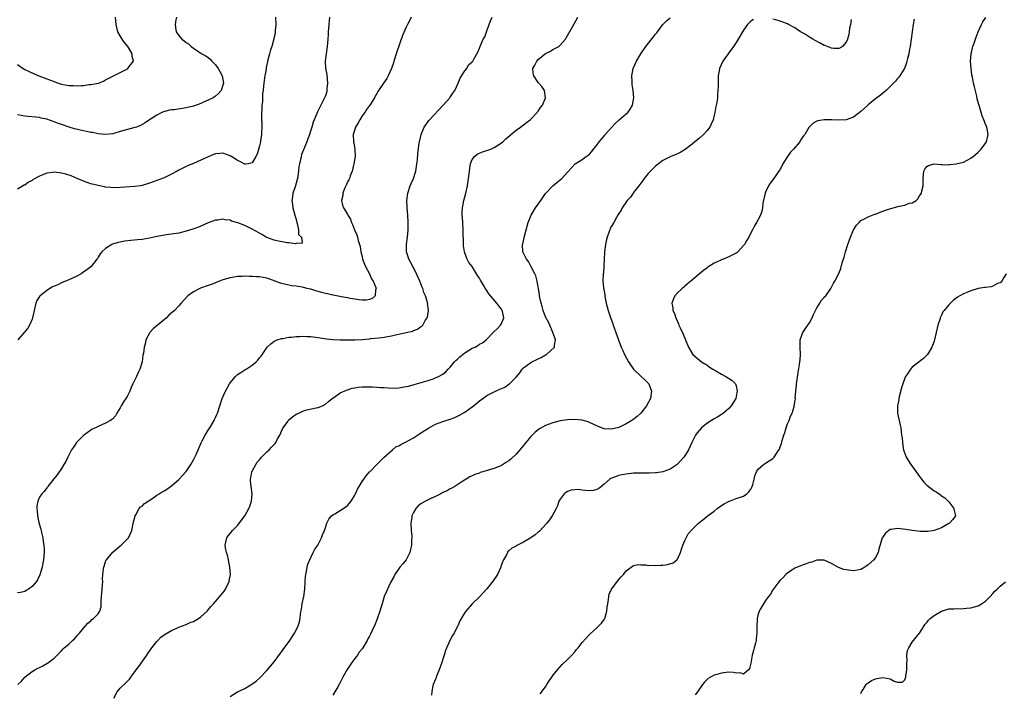
# Model space of a CAD drawing. Units: inches. Extents: x 2511000 to 2514000, y 1548000 to 1551000.
# Drawn here: x 2511700 to 2511968, y 1548119 to 1548302 of the extents above; entities that cross this region are included whole.
import ezdxf

# ---------------------------------------------------------------- set-up
doc = ezdxf.new("R2010")
doc.units = ezdxf.units.IN
doc.header["$MEASUREMENT"] = 0
doc.layers.add('LD25111548_10ft', color=62, linetype='Continuous')

msp = doc.modelspace()

# ---------------------------------------------------------------- linework, layer by layer
at = {"layer": 'LD25111548_10ft'}
for points, elevation in [([(2511699, 1548290.02), (2511700.53, 1548289), (2511701, 1548288.72), (2511702.18, 1548288.18), (2511703.54, 1548287.54), (2511704.85, 1548287), (2511707, 1548286.18), (2511709, 1548285.38), (2511710.1, 1548285), (2511711, 1548284.73), (2511713, 1548284.37), (2511714.33, 1548284.33), (2511715, 1548284.28), (2511716.37, 1548284.37), (2511717, 1548284.37), (2511718.57, 1548284.57), (2511719, 1548284.59), (2511721.12, 1548285), (2511722.45, 1548285.55), (2511723, 1548285.84), (2511723.77, 1548286.23), (2511725, 1548286.89), (2511725.24, 1548287), (2511729, 1548288.91), (2511729.15, 1548289), (2511729.48, 1548289.48), (2511730.69, 1548291), (2511730.27, 1548292.27), (2511730.33, 1548293), (2511729.32, 1548294.68), (2511729.11, 1548295), (2511728.11, 1548296.11), (2511727.53, 1548297), (2511727, 1548297.86), (2511726.39, 1548299), (2511726.1, 1548300.1), (2511725.9, 1548301), (2511725.76, 1548303)], 6800), ([(2511806.39, 1548303), (2511805.8, 1548301.8), (2511805.37, 1548301), (2511805, 1548300.19), (2511804.05, 1548297.95), (2511802.45, 1548293.55), (2511801.66, 1548291), (2511801.53, 1548290.47), (2511801.04, 1548289), (2511800.13, 1548287), (2511799.74, 1548286.26), (2511798.84, 1548285), (2511797.32, 1548282.68), (2511797, 1548282.11), (2511796.58, 1548281.42), (2511796.37, 1548281), (2511795.27, 1548279.27), (2511795.09, 1548279), (2511795, 1548278.89), (2511794.2, 1548277.8), (2511793.71, 1548277), (2511793, 1548276.08), (2511792.37, 1548275), (2511791.89, 1548274.11), (2511791.22, 1548273), (2511791, 1548272.36), (2511790.6, 1548271), (2511790.67, 1548269), (2511790.7, 1548268.7), (2511791.02, 1548267), (2511791.1, 1548265), (2511790.74, 1548263), (2511790.62, 1548262.62), (2511790.24, 1548261), (2511789.72, 1548259.72), (2511789.51, 1548259), (2511789.37, 1548258.63), (2511789, 1548258.04), (2511788.7, 1548257.3), (2511788.55, 1548257), (2511788.2, 1548256.2), (2511787.76, 1548255), (2511787.71, 1548254.29), (2511787.33, 1548253), (2511787.66, 1548251.66), (2511787.88, 1548251), (2511789, 1548249.24), (2511789.1, 1548249.1), (2511789.13, 1548249), (2511789.84, 1548247.84), (2511790.13, 1548247), (2511790.41, 1548246.41), (2511790.96, 1548245), (2511791.59, 1548243.59), (2511791.75, 1548243), (2511791.96, 1548242.04), (2511792.3, 1548241), (2511792.46, 1548240.46), (2511792.69, 1548239), (2511793, 1548237.67), (2511793.14, 1548237), (2511793.63, 1548235.63), (2511793.88, 1548235), (2511795, 1548232.94), (2511795.59, 1548231.59), (2511796.01, 1548231), (2511796.74, 1548229.26), (2511796.79, 1548229), (2511796.64, 1548228.64), (2511796.52, 1548227), (2511795.73, 1548226.27), (2511795, 1548226), (2511794.2, 1548225.8), (2511793, 1548225.83), (2511792.11, 1548225.89), (2511791, 1548226.11), (2511789.72, 1548226.28), (2511789, 1548226.43), (2511787.33, 1548226.67), (2511785.12, 1548227.12), (2511785, 1548227.13), (2511783.52, 1548227.52), (2511783, 1548227.63), (2511781.91, 1548227.91), (2511781, 1548228.18), (2511780.33, 1548228.33), (2511779, 1548228.76), (2511778.79, 1548228.79), (2511778.03, 1548229), (2511777, 1548229.25), (2511776.69, 1548229.31), (2511775, 1548229.57), (2511773.72, 1548229.72), (2511773, 1548229.86), (2511771.84, 1548230.16), (2511771, 1548230.34), (2511770.49, 1548230.49), (2511769.24, 1548231), (2511767.57, 1548231.57), (2511767, 1548231.78), (2511765, 1548232.16), (2511764.19, 1548232.19), (2511763, 1548232.29), (2511762.28, 1548232.28), (2511761, 1548232.34), (2511760.28, 1548232.28), (2511759, 1548232.25), (2511758.08, 1548232.08), (2511757, 1548231.91), (2511755, 1548231.31), (2511754.12, 1548231), (2511753.34, 1548230.66), (2511753, 1548230.54), (2511751.89, 1548230.11), (2511751, 1548229.83), (2511748.92, 1548229.08), (2511748.76, 1548229), (2511747, 1548228.04), (2511745.47, 1548227), (2511743.66, 1548225), (2511743, 1548224.22), (2511741.85, 1548223), (2511740.3, 1548221.7), (2511739.61, 1548221), (2511735.99, 1548218.01), (2511735.11, 1548217), (2511735, 1548216.81), (2511734.06, 1548215), (2511733.82, 1548213.82), (2511733.59, 1548213), (2511733.39, 1548211.39), (2511733.24, 1548210.76), (2511733.01, 1548209), (2511732.36, 1548207), (2511731.89, 1548206.11), (2511731.43, 1548205), (2511731, 1548204.09), (2511730.45, 1548203), (2511730.01, 1548201.99), (2511729.63, 1548201), (2511729, 1548199.71), (2511728.57, 1548199), (2511727.94, 1548198.06), (2511727.28, 1548197), (2511727, 1548196.42), (2511726.12, 1548195), (2511725.72, 1548194.28), (2511725, 1548193.47), (2511724.76, 1548193.24), (2511724.41, 1548193), (2511723, 1548192.24), (2511721, 1548191.39), (2511720.26, 1548191), (2511719.4, 1548190.6), (2511719, 1548190.38), (2511717, 1548188.87), (2511715.14, 1548187), (2511715, 1548186.83), (2511714.26, 1548185.74), (2511713.73, 1548185), (2511712.7, 1548183), (2511712.16, 1548181.84), (2511711.66, 1548181), (2511711, 1548179.94), (2511709.81, 1548178.19), (2511708.94, 1548177.06), (2511707.29, 1548175), (2511707.17, 1548174.83), (2511707, 1548174.63), (2511706.33, 1548173.67), (2511705.66, 1548173), (2511705, 1548172.05), (2511704.53, 1548171), (2511704.28, 1548169.72), (2511704.3, 1548169), (2511704.42, 1548168.42), (2511704.46, 1548167), (2511704.82, 1548165.18), (2511705, 1548164.52), (2511705.38, 1548163.38), (2511705.44, 1548163), (2511705.57, 1548162.43), (2511705.92, 1548161), (2511706.03, 1548160.03), (2511706.22, 1548159), (2511706.28, 1548157.72), (2511706.28, 1548157), (2511706.09, 1548155), (2511705.89, 1548154.11), (2511705.7, 1548153), (2511705.11, 1548150.89), (2511704.49, 1548149.51), (2511704.14, 1548149), (2511703, 1548147.69), (2511702.06, 1548147), (2511701.41, 1548146.59), (2511701, 1548146.38), (2511699.88, 1548146.12), (2511699, 1548145.96)], 6840), ([(2511769.42, 1548303), (2511769.43, 1548301), (2511769.28, 1548299.28), (2511769.25, 1548298.75), (2511768.94, 1548297.06), (2511768.33, 1548295), (2511767.99, 1548294.01), (2511767.71, 1548293), (2511767.31, 1548291.31), (2511767.17, 1548290.83), (2511766.86, 1548289.14), (2511766.82, 1548288.82), (2511766.48, 1548287), (2511766.41, 1548286.41), (2511766.17, 1548285), (2511766.12, 1548284.12), (2511765.97, 1548283), (2511765.81, 1548282.19), (2511765.85, 1548279.85), (2511765.69, 1548279), (2511765.68, 1548277.68), (2511765.58, 1548277), (2511765.58, 1548275), (2511765.65, 1548274.35), (2511765.66, 1548273), (2511765.56, 1548271.56), (2511765.59, 1548271), (2511765.28, 1548269.28), (2511765.24, 1548269), (2511765, 1548267.89), (2511764.35, 1548265.65), (2511764.02, 1548265), (2511763, 1548263.26), (2511761.89, 1548263), (2511761.15, 1548262.85), (2511761, 1548262.85), (2511759.63, 1548263.63), (2511759, 1548263.87), (2511758.34, 1548264.34), (2511757, 1548265.15), (2511755, 1548265.86), (2511754.18, 1548265.82), (2511753, 1548265.71), (2511752.48, 1548265.52), (2511751, 1548264.91), (2511749, 1548263.94), (2511747, 1548263.08), (2511745.52, 1548262.48), (2511745, 1548262.28), (2511743, 1548261.26), (2511742.57, 1548261), (2511741, 1548260.12), (2511739, 1548259.16), (2511735, 1548257.68), (2511733, 1548257.06), (2511732.6, 1548257), (2511731, 1548256.77), (2511727, 1548256.5), (2511725, 1548256.46), (2511724.5, 1548256.5), (2511723, 1548256.65), (2511722.7, 1548256.7), (2511721, 1548257.05), (2511719, 1548257.56), (2511717, 1548258.24), (2511715.28, 1548259), (2511713.67, 1548259.67), (2511712.16, 1548260.16), (2511711, 1548260.45), (2511709, 1548260.67), (2511708.6, 1548260.6), (2511707, 1548260.42), (2511705.96, 1548259.96), (2511705, 1548259.64), (2511703.28, 1548258.72), (2511703, 1548258.45), (2511702, 1548258), (2511701, 1548257.18), (2511700.87, 1548257.13), (2511699, 1548256.1)], 6820), ([(2511742.35, 1548303), (2511742.24, 1548302.24), (2511742, 1548301), (2511742.15, 1548300.15), (2511742.3, 1548299), (2511743, 1548297.96), (2511743.79, 1548297), (2511744.49, 1548296.49), (2511745, 1548296.06), (2511745.66, 1548295.66), (2511746.35, 1548295), (2511747, 1548294.52), (2511748.47, 1548293.53), (2511749.28, 1548293), (2511750.38, 1548292.38), (2511751, 1548291.94), (2511751.52, 1548291.52), (2511752.04, 1548291), (2511753, 1548290), (2511753.72, 1548289), (2511754.18, 1548288.18), (2511754.8, 1548287), (2511755, 1548285.96), (2511755.15, 1548285), (2511755, 1548284.38), (2511754.54, 1548283), (2511753.86, 1548282.14), (2511753, 1548281.46), (2511752.76, 1548281.24), (2511752.39, 1548281), (2511751, 1548280.3), (2511749.76, 1548279.76), (2511749, 1548279.41), (2511747.25, 1548278.75), (2511747, 1548278.67), (2511745, 1548278.21), (2511743.91, 1548278.09), (2511741.73, 1548277.73), (2511741, 1548277.65), (2511740.44, 1548277.56), (2511738.84, 1548277.16), (2511738.4, 1548277), (2511737, 1548276.26), (2511735.03, 1548275), (2511733.87, 1548274.13), (2511732.58, 1548273.42), (2511731.46, 1548273), (2511731, 1548272.85), (2511729, 1548272.35), (2511727, 1548271.78), (2511725.25, 1548271.25), (2511725, 1548271.19), (2511723, 1548270.94), (2511721, 1548271.14), (2511719.48, 1548271.48), (2511719, 1548271.53), (2511717.8, 1548271.8), (2511717, 1548271.94), (2511716.13, 1548272.13), (2511715, 1548272.41), (2511714.53, 1548272.53), (2511713.15, 1548273), (2511711, 1548273.66), (2511709.92, 1548274.08), (2511709, 1548274.38), (2511707, 1548275.12), (2511705.46, 1548275.46), (2511705, 1548275.58), (2511701.9, 1548275.9), (2511701, 1548275.97), (2511699, 1548276.34)], 6810), ([(2511699.13, 1548121), (2511700.08, 1548121.92), (2511701.04, 1548123), (2511703, 1548124.55), (2511703.71, 1548125), (2511704.57, 1548125.43), (2511705, 1548125.67), (2511705.95, 1548126.05), (2511707, 1548126.7), (2511707.2, 1548126.8), (2511709, 1548128.15), (2511711, 1548130.21), (2511711.37, 1548130.63), (2511711.75, 1548131), (2511713, 1548132.01), (2511713.99, 1548133), (2511714.54, 1548133.46), (2511715, 1548133.96), (2511715.46, 1548134.54), (2511715.89, 1548135), (2511717, 1548136.38), (2511718.23, 1548137.77), (2511719, 1548138.37), (2511719.31, 1548138.69), (2511719.74, 1548139), (2511721, 1548140.31), (2511721.43, 1548141), (2511721.82, 1548142.18), (2511721.84, 1548143), (2511721.81, 1548143.81), (2511721.93, 1548145), (2511722.08, 1548147), (2511722.23, 1548148.23), (2511722.26, 1548149), (2511722.24, 1548149.76), (2511722.33, 1548151), (2511722.49, 1548152.49), (2511722.53, 1548153), (2511723, 1548154.49), (2511723.15, 1548154.85), (2511723.25, 1548155), (2511725, 1548157.1), (2511727, 1548158.79), (2511727.29, 1548159), (2511729, 1548160.71), (2511729.26, 1548161), (2511729.84, 1548162.16), (2511730.17, 1548163), (2511730.65, 1548165.35), (2511731, 1548166.52), (2511731.1, 1548167), (2511731.27, 1548167.27), (2511732.21, 1548169), (2511732.57, 1548169.43), (2511733, 1548169.66), (2511733.66, 1548170.34), (2511735.66, 1548171.66), (2511737, 1548172.59), (2511737.68, 1548173), (2511738.48, 1548173.52), (2511739, 1548173.82), (2511739.73, 1548174.27), (2511741, 1548175.14), (2511743, 1548176.91), (2511743.97, 1548178.03), (2511744.9, 1548179), (2511745, 1548179.12), (2511746.29, 1548181), (2511747, 1548182.23), (2511747.39, 1548183), (2511747.72, 1548183.72), (2511749.12, 1548186.88), (2511749.41, 1548187.41), (2511750.22, 1548189), (2511751, 1548190.33), (2511751.45, 1548191), (2511752.67, 1548193), (2511752.78, 1548193.22), (2511753, 1548193.79), (2511753.39, 1548194.61), (2511753.55, 1548195), (2511754.81, 1548199), (2511755.72, 1548201), (2511756.2, 1548201.8), (2511756.81, 1548203), (2511757, 1548203.25), (2511758.43, 1548205), (2511759, 1548205.49), (2511759.93, 1548206.07), (2511761, 1548206.81), (2511761.36, 1548207), (2511763, 1548208.1), (2511764.09, 1548209), (2511764.56, 1548209.44), (2511765, 1548210.05), (2511765.43, 1548210.57), (2511767.07, 1548213), (2511768.07, 1548213.93), (2511769, 1548214.61), (2511769.25, 1548214.75), (2511769.87, 1548215), (2511771, 1548215.32), (2511771.37, 1548215.37), (2511773, 1548215.67), (2511773.71, 1548215.71), (2511775, 1548215.89), (2511775.89, 1548215.89), (2511777, 1548215.98), (2511777.92, 1548215.92), (2511779, 1548215.9), (2511781, 1548215.65), (2511781.54, 1548215.54), (2511783.27, 1548215.27), (2511785.09, 1548215.09), (2511787.01, 1548215.01), (2511789, 1548214.94), (2511791, 1548214.94), (2511793.08, 1548215.08), (2511795, 1548215.29), (2511795.3, 1548215.3), (2511797.53, 1548215.53), (2511799, 1548215.71), (2511799.91, 1548215.91), (2511801, 1548216.09), (2511802.46, 1548216.46), (2511803, 1548216.55), (2511805, 1548216.94), (2511806.69, 1548217.31), (2511807, 1548217.48), (2511808.09, 1548217.91), (2511809, 1548218.58), (2511809.26, 1548218.74), (2511809.53, 1548219), (2511810.22, 1548220.22), (2511810.73, 1548221), (2511810.82, 1548221.18), (2511811, 1548222.4), (2511811.09, 1548222.91), (2511811.09, 1548223), (2511811.06, 1548223.06), (2511811, 1548223.71), (2511810.86, 1548224.86), (2511810.88, 1548225), (2511810.85, 1548225.15), (2511810.27, 1548227), (2511809.85, 1548227.85), (2511809.51, 1548229), (2511809.35, 1548229.35), (2511809, 1548230.28), (2511808.7, 1548231), (2511807.79, 1548233), (2511807, 1548234.66), (2511806.79, 1548235), (2511806.19, 1548236.19), (2511805.73, 1548237), (2511805.57, 1548237.57), (2511805.14, 1548239), (2511805.09, 1548241), (2511805.35, 1548243), (2511805.56, 1548245), (2511805.55, 1548245.55), (2511805.58, 1548247), (2511805.44, 1548249), (2511805.26, 1548251), (2511805.27, 1548251.27), (2511805.22, 1548253), (2511805.47, 1548255), (2511806.09, 1548257), (2511806.36, 1548257.64), (2511806.98, 1548259), (2511807.62, 1548261), (2511807.8, 1548262.2), (2511807.95, 1548263), (2511808.07, 1548264.07), (2511808.17, 1548265.83), (2511808.58, 1548268.58), (2511808.61, 1548269), (2511809.06, 1548271), (2511809.96, 1548273), (2511810.4, 1548273.6), (2511811, 1548274.53), (2511811.22, 1548274.78), (2511811.37, 1548275), (2511815.09, 1548279), (2511816.88, 1548281), (2511817, 1548281.18), (2511817.77, 1548282.23), (2511818.25, 1548283), (2511819.15, 1548285), (2511819.71, 1548286.29), (2511821, 1548288.35), (2511821.51, 1548289), (2511822, 1548290), (2511823, 1548290.82), (2511823.07, 1548290.93), (2511823.16, 1548291), (2511823.49, 1548291.49), (2511824.56, 1548293.44), (2511825, 1548294.52), (2511825.28, 1548295.28), (2511826.05, 1548297), (2511826.44, 1548297.56), (2511827, 1548299.23), (2511827.65, 1548301), (2511828.04, 1548301.96), (2511828.42, 1548303)], 6850), ([(2511784.13, 1548303), (2511783.99, 1548302.01), (2511783.88, 1548301), (2511783.75, 1548299), (2511783.73, 1548298.27), (2511783.65, 1548297), (2511783.48, 1548295), (2511783.17, 1548293), (2511782.91, 1548291), (2511783.03, 1548289), (2511783.37, 1548287.37), (2511783.57, 1548285), (2511783.38, 1548283.38), (2511783.37, 1548283), (2511783.33, 1548282.67), (2511783, 1548281.51), (2511782.87, 1548281.13), (2511781.76, 1548279), (2511781, 1548277.47), (2511780.83, 1548277.17), (2511780.64, 1548276.65), (2511779.67, 1548274.33), (2511779.29, 1548273), (2511779, 1548272.11), (2511778.61, 1548271), (2511778.17, 1548269.83), (2511777.88, 1548269), (2511777, 1548266.83), (2511776.51, 1548265.49), (2511776.35, 1548265), (2511776.19, 1548264.19), (2511775.9, 1548263), (2511775.77, 1548262.23), (2511775.66, 1548261), (2511775.37, 1548259), (2511775.3, 1548258.7), (2511774.71, 1548256.71), (2511774.1, 1548255), (2511774, 1548254), (2511773.81, 1548253), (2511774, 1548252), (2511774.11, 1548251), (2511774.68, 1548249), (2511774.72, 1548248.72), (2511775, 1548247.77), (2511775.18, 1548247), (2511775.31, 1548246.69), (2511775.68, 1548245), (2511775.68, 1548243.68), (2511776.45, 1548243), (2511776.62, 1548241.38), (2511775, 1548241.25), (2511774.85, 1548241.15), (2511773, 1548241.43), (2511772.6, 1548241.4), (2511770.15, 1548241.85), (2511769, 1548242.14), (2511767, 1548242.9), (2511766.8, 1548243), (2511765.66, 1548243.66), (2511765, 1548244.03), (2511763, 1548245.2), (2511761, 1548246.17), (2511759.11, 1548246.89), (2511757.37, 1548247.38), (2511757, 1548247.57), (2511755.68, 1548247.68), (2511755, 1548247.84), (2511753.65, 1548247.65), (2511753, 1548247.6), (2511751, 1548246.92), (2511749, 1548246.01), (2511748.34, 1548245.66), (2511746.86, 1548245.14), (2511745, 1548244.59), (2511743, 1548244.11), (2511741, 1548243.78), (2511739.6, 1548243.6), (2511737.13, 1548243.13), (2511735, 1548242.66), (2511733, 1548242.34), (2511731.77, 1548242.23), (2511729.95, 1548242.05), (2511728.16, 1548241.84), (2511727, 1548241.62), (2511726.45, 1548241.55), (2511724.92, 1548241.08), (2511724.76, 1548241), (2511723, 1548239.89), (2511722.05, 1548239), (2511721.55, 1548238.45), (2511721, 1548237.48), (2511720.8, 1548237.2), (2511720.69, 1548237), (2511719.15, 1548235), (2511719, 1548234.86), (2511717.96, 1548234.04), (2511716.76, 1548233.24), (2511716.38, 1548233), (2511715, 1548232.27), (2511713, 1548231.34), (2511711, 1548230.48), (2511709.99, 1548229.99), (2511709, 1548229.57), (2511708.58, 1548229.42), (2511707, 1548228.47), (2511705.07, 1548226.93), (2511705, 1548226.81), (2511704.25, 1548225.75), (2511704.01, 1548225), (2511703.76, 1548223.76), (2511703.54, 1548223), (2511703.45, 1548222.55), (2511703.11, 1548221), (2511703, 1548220.65), (2511702.31, 1548219), (2511701.84, 1548218.16), (2511700.92, 1548217.08), (2511700.84, 1548217), (2511699.14, 1548215)], 6830), ([(2511725.26, 1548117.26), (2511726.24, 1548119), (2511727, 1548120.01), (2511728.55, 1548121.45), (2511729, 1548121.94), (2511729.55, 1548122.45), (2511729.94, 1548123), (2511731, 1548124.42), (2511731.39, 1548125), (2511732.08, 1548125.92), (2511734.28, 1548129), (2511734.59, 1548129.41), (2511735.65, 1548131), (2511737, 1548132.73), (2511737.26, 1548133), (2511738.13, 1548133.87), (2511739.25, 1548134.75), (2511741, 1548135.73), (2511742.27, 1548136.27), (2511743, 1548136.61), (2511745, 1548137.37), (2511746.13, 1548137.87), (2511747, 1548138.22), (2511748.41, 1548139), (2511749, 1548139.45), (2511750.77, 1548141), (2511751.77, 1548142.23), (2511752.48, 1548143), (2511753, 1548143.64), (2511754.59, 1548145.41), (2511755, 1548146.01), (2511755.47, 1548146.53), (2511755.75, 1548147), (2511756.4, 1548148.4), (2511756.72, 1548149), (2511756.77, 1548149.23), (2511757.06, 1548151), (2511756.94, 1548153), (2511756.55, 1548155), (2511756.26, 1548156.26), (2511755.99, 1548157), (2511755.74, 1548158.26), (2511755.64, 1548159), (2511755.85, 1548159.85), (2511756.1, 1548161), (2511756.47, 1548161.53), (2511757, 1548162.2), (2511757.65, 1548163), (2511759, 1548164.35), (2511761, 1548166.95), (2511762.13, 1548169), (2511762.4, 1548169.6), (2511762.84, 1548171), (2511762.99, 1548173.01), (2511762.77, 1548175), (2511762.58, 1548176.58), (2511762.59, 1548177), (2511762.68, 1548177.32), (2511762.95, 1548179), (2511763.98, 1548181), (2511764.42, 1548181.58), (2511765, 1548182.27), (2511765.59, 1548183), (2511767, 1548184.43), (2511767.63, 1548185), (2511768.29, 1548185.71), (2511769.27, 1548186.73), (2511769.46, 1548187), (2511769.96, 1548187.96), (2511770.52, 1548189), (2511771.3, 1548190.7), (2511771.45, 1548191), (2511772.7, 1548192.7), (2511772.94, 1548193.06), (2511773.97, 1548194.03), (2511775, 1548194.67), (2511775.75, 1548195), (2511777, 1548195.64), (2511777.88, 1548195.88), (2511780.44, 1548196.44), (2511781, 1548196.49), (2511782.22, 1548197), (2511783, 1548197.4), (2511783.83, 1548198.17), (2511784.85, 1548199), (2511785.27, 1548199.27), (2511787, 1548200.5), (2511788.71, 1548201.29), (2511789, 1548201.34), (2511790.24, 1548201.76), (2511791, 1548201.87), (2511791.95, 1548202.05), (2511793, 1548202.14), (2511795, 1548202.18), (2511795.86, 1548202.14), (2511797, 1548202.11), (2511797.98, 1548202.02), (2511799, 1548201.98), (2511800.14, 1548201.86), (2511802.17, 1548201.83), (2511803, 1548201.91), (2511803.96, 1548202.04), (2511805.61, 1548202.39), (2511807.18, 1548202.82), (2511811, 1548203.91), (2511812.39, 1548204.39), (2511813, 1548204.58), (2511813.83, 1548205), (2511815, 1548205.63), (2511815.78, 1548206.22), (2511816.43, 1548207), (2511817, 1548207.51), (2511818.21, 1548209), (2511818.6, 1548209.4), (2511819, 1548209.74), (2511819.66, 1548210.34), (2511821, 1548211.47), (2511823, 1548212.67), (2511823.8, 1548213), (2511824.57, 1548213.43), (2511825, 1548213.77), (2511825.82, 1548214.18), (2511826.8, 1548215), (2511828.88, 1548217.12), (2511829.89, 1548218.11), (2511830.76, 1548219), (2511831, 1548219.45), (2511831.64, 1548221), (2511831.29, 1548222.72), (2511831.2, 1548223), (2511831, 1548223.33), (2511830.26, 1548224.26), (2511829.76, 1548225), (2511827.56, 1548227.56), (2511827, 1548228.45), (2511826.76, 1548228.76), (2511826.12, 1548229.88), (2511825.26, 1548231.26), (2511825, 1548231.76), (2511824.49, 1548232.49), (2511824.21, 1548233), (2511823, 1548234.94), (2511822.11, 1548236.11), (2511821.67, 1548237), (2511821.43, 1548237.43), (2511821, 1548238.74), (2511820.9, 1548239), (2511820.63, 1548240.63), (2511820.62, 1548241), (2511820.64, 1548241.36), (2511820.56, 1548244.56), (2511820.56, 1548245), (2511820.42, 1548247), (2511820.36, 1548248.36), (2511820.29, 1548249), (2511820.3, 1548249.7), (2511820.37, 1548251), (2511820.76, 1548253), (2511821.28, 1548255), (2511821.72, 1548257), (2511822.03, 1548259), (2511822.17, 1548260.17), (2511822.24, 1548261), (2511822.5, 1548262.5), (2511822.55, 1548263), (2511823, 1548264.11), (2511823.68, 1548265), (2511824.41, 1548265.59), (2511825, 1548265.87), (2511825.79, 1548266.21), (2511827, 1548266.59), (2511827.3, 1548266.7), (2511828.09, 1548267), (2511829, 1548267.4), (2511831, 1548268.71), (2511831.33, 1548269), (2511832.17, 1548269.83), (2511835, 1548272.15), (2511836.22, 1548273), (2511837, 1548273.57), (2511837.79, 1548274.21), (2511838.83, 1548275), (2511839, 1548275.15), (2511840.77, 1548277), (2511840.86, 1548277.14), (2511841, 1548277.31), (2511841.65, 1548278.35), (2511842.21, 1548279), (2511843, 1548281), (2511842.69, 1548283), (2511842.02, 1548284.02), (2511841.17, 1548285), (2511841, 1548285.16), (2511839.81, 1548287), (2511839.68, 1548287.68), (2511839.51, 1548289), (2511840.09, 1548289.91), (2511840.62, 1548291), (2511841, 1548291.4), (2511843, 1548293.05), (2511844.35, 1548293.65), (2511845, 1548294.13), (2511846.6, 1548295), (2511847, 1548295.32), (2511848.42, 1548297), (2511848.66, 1548297.34), (2511850.33, 1548300.33), (2511850.82, 1548301.18), (2511851.8, 1548303)], 6860), ([(2511757, 1548117.76), (2511759.01, 1548118.99), (2511761, 1548119.93), (2511762.93, 1548121.07), (2511764.06, 1548121.94), (2511765.14, 1548122.86), (2511767, 1548124.78), (2511769, 1548127.16), (2511771, 1548129.88), (2511771.45, 1548130.55), (2511773.27, 1548133), (2511774.59, 1548135), (2511775, 1548135.8), (2511775.56, 1548137), (2511775.88, 1548138.12), (2511776.08, 1548139), (2511776.23, 1548140.23), (2511776.43, 1548141.57), (2511776.67, 1548143), (2511777.07, 1548145), (2511777.37, 1548147), (2511777.5, 1548149), (2511777.57, 1548150.43), (2511777.64, 1548151), (2511777.83, 1548151.83), (2511777.99, 1548153), (2511778.17, 1548153.83), (2511779, 1548155.65), (2511779.68, 1548157), (2511780.09, 1548157.91), (2511780.93, 1548159), (2511781.93, 1548161), (2511782.2, 1548161.8), (2511782.73, 1548163), (2511783, 1548163.8), (2511783.38, 1548165), (2511783.89, 1548166.11), (2511784.67, 1548167), (2511785, 1548167.27), (2511785.57, 1548167.57), (2511787, 1548168.43), (2511788.56, 1548169.44), (2511789, 1548169.77), (2511789.98, 1548171), (2511791, 1548172.65), (2511791.17, 1548173), (2511791.73, 1548174.27), (2511792.19, 1548175), (2511793, 1548176.36), (2511793.47, 1548177), (2511794.09, 1548177.91), (2511795.04, 1548178.96), (2511795.1, 1548179), (2511797, 1548180.96), (2511799.05, 1548182.95), (2511801.26, 1548185), (2511802.23, 1548185.77), (2511803, 1548186.09), (2511803.54, 1548186.46), (2511804.61, 1548187), (2511805, 1548187.18), (2511807, 1548188.28), (2511808.06, 1548189), (2511808.63, 1548189.37), (2511809, 1548189.58), (2511811.06, 1548190.94), (2511813, 1548192), (2511815, 1548192.75), (2511815.79, 1548193), (2511816.74, 1548193.26), (2511818.24, 1548193.76), (2511819.59, 1548194.41), (2511821, 1548195.27), (2511823, 1548196.72), (2511824.29, 1548197.71), (2511825, 1548198.34), (2511825.87, 1548199), (2511827, 1548199.78), (2511829.35, 1548201), (2511830.51, 1548201.49), (2511831, 1548201.68), (2511831.89, 1548202.11), (2511833, 1548202.86), (2511833.09, 1548202.91), (2511835, 1548204.83), (2511836.02, 1548205.98), (2511836.68, 1548207), (2511837, 1548207.33), (2511839, 1548208.8), (2511839.32, 1548209), (2511840.47, 1548209.53), (2511841, 1548209.8), (2511841.84, 1548210.16), (2511843, 1548210.86), (2511843.11, 1548210.89), (2511843.28, 1548211), (2511845.48, 1548213), (2511845.5, 1548213.5), (2511845.74, 1548215), (2511845.53, 1548215.53), (2511845.03, 1548217), (2511844.15, 1548219), (2511843.78, 1548219.78), (2511843, 1548221.29), (2511842.38, 1548223), (2511842.09, 1548224.09), (2511841.8, 1548225), (2511841.47, 1548226.53), (2511841.39, 1548227), (2511841.36, 1548227.36), (2511840.75, 1548231), (2511840.41, 1548232.41), (2511840.13, 1548233), (2511839.11, 1548234.89), (2511839.04, 1548235.04), (2511838.34, 1548236.34), (2511837.78, 1548237), (2511837.56, 1548237.56), (2511837, 1548238.59), (2511836.8, 1548239), (2511836.73, 1548241), (2511836.8, 1548241.2), (2511837.19, 1548242.81), (2511837.22, 1548243), (2511837.29, 1548243.29), (2511838.01, 1548246.01), (2511838.26, 1548247), (2511839.05, 1548249), (2511840.3, 1548251), (2511841.73, 1548253), (2511843, 1548254.85), (2511843.12, 1548255), (2511845, 1548257), (2511846.11, 1548257.89), (2511847.45, 1548259), (2511849, 1548260.7), (2511849.31, 1548261), (2511850.09, 1548261.91), (2511851.07, 1548262.93), (2511853, 1548264.18), (2511854.07, 1548265), (2511854.66, 1548265.34), (2511855, 1548265.65), (2511855.64, 1548266.36), (2511856.09, 1548267), (2511857, 1548268.04), (2511857.67, 1548269), (2511858.29, 1548269.71), (2511859.17, 1548270.83), (2511859.3, 1548271), (2511861.06, 1548273), (2511861.99, 1548274.01), (2511863.05, 1548274.95), (2511865, 1548276.59), (2511865.47, 1548277), (2511866.13, 1548277.87), (2511866.75, 1548279), (2511867, 1548280.5), (2511867.07, 1548281), (2511866.88, 1548283), (2511866.62, 1548284.62), (2511866.61, 1548285.39), (2511866.56, 1548287), (2511866.93, 1548289), (2511867.83, 1548291), (2511869, 1548293), (2511870.36, 1548295), (2511872.42, 1548297.58), (2511873, 1548298.35), (2511873.33, 1548298.67), (2511873.52, 1548299), (2511875, 1548300.98), (2511876.03, 1548301.97), (2511877, 1548302.81)], 6870), ([(2511899.71, 1548302.29), (2511899, 1548301.85), (2511898.54, 1548301.46), (2511898.11, 1548301), (2511897, 1548299.45), (2511896.71, 1548299), (2511895.58, 1548297), (2511895, 1548296.01), (2511894.29, 1548295), (2511893, 1548293.26), (2511892.78, 1548293), (2511891.34, 1548291), (2511890.45, 1548289), (2511890.36, 1548288.36), (2511890.11, 1548287), (2511890.05, 1548285.95), (2511890.06, 1548284.06), (2511890.01, 1548283), (2511889.91, 1548282.09), (2511889.87, 1548281), (2511889.72, 1548279.72), (2511889.56, 1548279), (2511889.41, 1548278.59), (2511889.19, 1548277), (2511889, 1548276.23), (2511888.76, 1548275), (2511888.2, 1548273.8), (2511887.85, 1548273), (2511887, 1548271.95), (2511886.09, 1548271), (2511885, 1548269.97), (2511883.74, 1548269), (2511883, 1548268.33), (2511881.12, 1548266.88), (2511879.87, 1548266.13), (2511879, 1548265.74), (2511878.51, 1548265.49), (2511877, 1548264.89), (2511875, 1548263.89), (2511873.79, 1548263), (2511873.36, 1548262.64), (2511873, 1548262.37), (2511872.33, 1548261.67), (2511871.63, 1548261), (2511871, 1548260.29), (2511869.94, 1548259), (2511869.58, 1548258.42), (2511869, 1548257.71), (2511868.71, 1548257.29), (2511868.43, 1548257), (2511867, 1548255.13), (2511866.88, 1548255), (2511866.14, 1548253.86), (2511865.27, 1548253), (2511863.94, 1548251), (2511863.62, 1548250.38), (2511863, 1548249.47), (2511862.84, 1548249.16), (2511862.73, 1548249), (2511862.34, 1548248.34), (2511861.6, 1548247), (2511861, 1548245.99), (2511860.68, 1548245.32), (2511860.54, 1548245), (2511860.29, 1548244.29), (2511859.79, 1548243), (2511859.62, 1548242.38), (2511859.36, 1548241), (2511859.12, 1548239), (2511859, 1548237), (2511858.91, 1548235), (2511858.78, 1548233.22), (2511858.74, 1548233), (2511858.65, 1548231), (2511858.79, 1548229.21), (2511858.83, 1548229), (2511858.88, 1548228.88), (2511859.18, 1548227.18), (2511859.18, 1548227), (2511859.2, 1548226.8), (2511859.58, 1548225), (2511860.11, 1548223), (2511860.83, 1548220.83), (2511861, 1548220.35), (2511861.33, 1548219.33), (2511861.46, 1548219), (2511861.73, 1548218.27), (2511862.16, 1548217), (2511862.88, 1548215), (2511863.66, 1548213), (2511864.09, 1548212.09), (2511864.56, 1548211), (2511865.66, 1548209), (2511866.18, 1548208.18), (2511867.02, 1548207.02), (2511869, 1548205.08), (2511869.11, 1548205), (2511870.08, 1548204.08), (2511871.18, 1548203), (2511871.94, 1548201), (2511871.62, 1548199), (2511870.57, 1548197), (2511869.01, 1548194.99), (2511867.96, 1548194.04), (2511866.82, 1548193.18), (2511866.54, 1548193), (2511865, 1548192.1), (2511863, 1548191.12), (2511861, 1548190.59), (2511859, 1548190.72), (2511857.35, 1548191.35), (2511855.99, 1548191.99), (2511855, 1548192.48), (2511854.62, 1548192.62), (2511853.29, 1548193), (2511853, 1548193.07), (2511851, 1548193.26), (2511849, 1548193.2), (2511847, 1548192.88), (2511845, 1548192.37), (2511843, 1548191.61), (2511841.33, 1548190.67), (2511841, 1548190.42), (2511840.17, 1548189.83), (2511839.36, 1548189), (2511839, 1548188.61), (2511837.65, 1548187), (2511837.38, 1548186.62), (2511836.5, 1548185.5), (2511835, 1548183.79), (2511833.57, 1548182.43), (2511833, 1548181.98), (2511832.41, 1548181.59), (2511831, 1548180.76), (2511829, 1548179.93), (2511827.41, 1548179.41), (2511825.95, 1548179), (2511825.23, 1548178.77), (2511825, 1548178.64), (2511823.71, 1548178.29), (2511823, 1548177.91), (2511822.35, 1548177.65), (2511821.38, 1548177), (2511820.48, 1548176.48), (2511818.24, 1548175), (2511817.46, 1548174.54), (2511817, 1548174.39), (2511816.19, 1548173.81), (2511815, 1548173.31), (2511814.47, 1548173), (2511813, 1548172.26), (2511811.72, 1548171.72), (2511810.28, 1548171), (2511809, 1548170.23), (2511808.3, 1548169.7), (2511807.65, 1548169), (2511807, 1548167.92), (2511806.58, 1548167), (2511806.52, 1548166.52), (2511806.26, 1548165), (2511806.35, 1548163), (2511806.52, 1548161.48), (2511806.54, 1548161), (2511806.48, 1548160.48), (2511806.5, 1548159), (2511806.28, 1548158.28), (2511806.02, 1548157), (2511805, 1548155.03), (2511804.08, 1548153.92), (2511803.25, 1548153), (2511801.89, 1548151), (2511801.62, 1548150.38), (2511800.77, 1548148.77), (2511799.93, 1548147), (2511799.65, 1548146.35), (2511798.99, 1548145.01), (2511798.42, 1548143), (2511798.22, 1548142.22), (2511797.86, 1548141), (2511797.11, 1548138.89), (2511796.51, 1548137.49), (2511795.7, 1548135.7), (2511795.28, 1548134.72), (2511795, 1548134.18), (2511794.56, 1548133.44), (2511794.33, 1548133), (2511793.17, 1548131), (2511793, 1548130.77), (2511792.21, 1548129.79), (2511791.75, 1548129), (2511791, 1548128.09), (2511790.19, 1548127), (2511788.9, 1548125.1), (2511787.73, 1548123), (2511787.5, 1548122.5), (2511786.82, 1548121.18), (2511786.34, 1548120.34), (2511785.6, 1548119), (2511785, 1548118.07)], 6880), ([(2511943.54, 1548302.46), (2511943.29, 1548301), (2511942.99, 1548299), (2511942.72, 1548297), (2511942.42, 1548295), (2511942.27, 1548294.27), (2511942.05, 1548293), (2511941.73, 1548291.73), (2511941.57, 1548291), (2511941.46, 1548290.54), (2511940.87, 1548289), (2511940.63, 1548288.63), (2511939.65, 1548287), (2511939.37, 1548286.63), (2511939, 1548286.25), (2511938.45, 1548285.55), (2511937.93, 1548285), (2511937, 1548284.05), (2511935.93, 1548283), (2511935.44, 1548282.56), (2511934.33, 1548281.67), (2511933, 1548280.67), (2511931, 1548279.08), (2511929.91, 1548278.09), (2511929, 1548277.22), (2511927, 1548275.72), (2511925, 1548275.01), (2511923, 1548274.92), (2511921, 1548275), (2511919.02, 1548274.98), (2511917.3, 1548274.7), (2511917, 1548274.58), (2511915.97, 1548274.03), (2511915, 1548273.09), (2511914.96, 1548273.04), (2511914.86, 1548272.86), (2511913.71, 1548271), (2511913.38, 1548270.62), (2511913, 1548270.05), (2511912.56, 1548269.44), (2511912.32, 1548269), (2511910.66, 1548267), (2511909.85, 1548266.15), (2511909.01, 1548265), (2511907.74, 1548263), (2511907.53, 1548262.47), (2511907, 1548261.52), (2511905, 1548258.64), (2511904.29, 1548257.71), (2511903.81, 1548257), (2511903, 1548255.2), (2511902.89, 1548255), (2511902.29, 1548252.29), (2511902.17, 1548251), (2511901.97, 1548250.03), (2511901.59, 1548249), (2511901, 1548247.81), (2511900.58, 1548247), (2511899.96, 1548246.04), (2511899.48, 1548245), (2511899, 1548244.18), (2511898.42, 1548243), (2511897.87, 1548242.13), (2511897.23, 1548241), (2511897, 1548240.7), (2511895.49, 1548239), (2511895.23, 1548238.77), (2511895, 1548238.63), (2511894.28, 1548238.28), (2511893, 1548237.61), (2511892.56, 1548237.44), (2511891.51, 1548237), (2511891, 1548236.82), (2511890.61, 1548236.61), (2511889, 1548235.89), (2511887.24, 1548234.76), (2511887, 1548234.53), (2511886.09, 1548233.91), (2511885, 1548232.96), (2511882.6, 1548231), (2511881.77, 1548230.24), (2511881, 1548229.62), (2511880.7, 1548229.3), (2511880.28, 1548229), (2511879, 1548227.83), (2511878.29, 1548227), (2511877.88, 1548226.12), (2511877.47, 1548225), (2511877.73, 1548223.73), (2511877.75, 1548223), (2511878.15, 1548222.15), (2511878.51, 1548221), (2511879.3, 1548219.3), (2511879.4, 1548219), (2511879.71, 1548218.29), (2511880.52, 1548216.52), (2511881.14, 1548215), (2511882, 1548213), (2511883, 1548211.27), (2511883.19, 1548211), (2511885, 1548209.43), (2511885.54, 1548209), (2511886.42, 1548208.42), (2511887, 1548208.14), (2511887.64, 1548207.64), (2511888.65, 1548207), (2511889.48, 1548206.52), (2511891, 1548205.59), (2511892.18, 1548205), (2511893.92, 1548203.92), (2511894.8, 1548203), (2511895, 1548202.41), (2511895.3, 1548201), (2511895, 1548199.52), (2511894.87, 1548199), (2511893.67, 1548197), (2511893, 1548196.24), (2511891.57, 1548195), (2511891, 1548194.61), (2511890, 1548194), (2511889, 1548193.43), (2511888.28, 1548193), (2511887, 1548192.18), (2511885.51, 1548191), (2511884.37, 1548189.63), (2511883.93, 1548189), (2511882.94, 1548187), (2511882.02, 1548185), (2511881, 1548183.36), (2511880.75, 1548183), (2511879.93, 1548182.07), (2511879, 1548181.11), (2511878.87, 1548181), (2511877, 1548179.72), (2511875.04, 1548178.96), (2511873.3, 1548178.7), (2511873, 1548178.68), (2511871.36, 1548178.64), (2511869.35, 1548178.65), (2511869, 1548178.66), (2511867.41, 1548178.59), (2511867, 1548178.58), (2511865, 1548178.36), (2511863.84, 1548178.16), (2511863, 1548177.96), (2511862.25, 1548177.75), (2511860.83, 1548177.17), (2511860.57, 1548177), (2511859, 1548175.6), (2511858.24, 1548175), (2511857.57, 1548174.43), (2511857, 1548174.16), (2511856.09, 1548173.91), (2511855, 1548173.83), (2511853.93, 1548173.93), (2511853, 1548174), (2511851.87, 1548174.13), (2511851, 1548174.11), (2511850.01, 1548173.99), (2511849, 1548173.62), (2511848.61, 1548173.39), (2511848.1, 1548173), (2511847, 1548171.53), (2511846.68, 1548171), (2511846.26, 1548169.74), (2511845.9, 1548169), (2511844.85, 1548167), (2511844.09, 1548165.91), (2511843.41, 1548165), (2511841.27, 1548162.73), (2511841, 1548162.5), (2511840.18, 1548161.82), (2511839, 1548161.02), (2511837, 1548159.77), (2511835.38, 1548159), (2511835.14, 1548158.86), (2511835, 1548158.75), (2511833.78, 1548158.22), (2511833, 1548157.44), (2511832.73, 1548157.27), (2511832.6, 1548157), (2511832.36, 1548156.36), (2511831.56, 1548155), (2511831.33, 1548154.67), (2511830.83, 1548153.17), (2511830.8, 1548153), (2511829.88, 1548151), (2511828.76, 1548149.24), (2511827, 1548147.09), (2511826.91, 1548147), (2511826.04, 1548145.96), (2511825, 1548144.95), (2511822.97, 1548143), (2511821.25, 1548141), (2511821, 1548140.61), (2511819.65, 1548138.35), (2511819.07, 1548137), (2511819, 1548136.88), (2511818.08, 1548135), (2511817.65, 1548134.35), (2511816.96, 1548133.04), (2511815.73, 1548130.27), (2511815.37, 1548129), (2511815, 1548127.87), (2511814.71, 1548127), (2511813.99, 1548125), (2511813.3, 1548123.3), (2511813.2, 1548123), (2511813.16, 1548122.84), (2511813, 1548122.44), (2511812.39, 1548121), (2511812.22, 1548120.22), (2511811.99, 1548119), (2511811.91, 1548118.09)], 6890), ([(2511841.53, 1548118.47), (2511843, 1548120.37), (2511843.41, 1548121), (2511843.97, 1548122.03), (2511844.71, 1548123), (2511845, 1548123.45), (2511846.26, 1548125), (2511847.51, 1548126.49), (2511849, 1548127.78), (2511850.16, 1548129), (2511851, 1548129.9), (2511851.47, 1548130.53), (2511851.88, 1548131), (2511853, 1548132.43), (2511855, 1548134.66), (2511855.17, 1548134.83), (2511857, 1548136.47), (2511857.54, 1548137), (2511858.26, 1548137.74), (2511859, 1548138.76), (2511859.1, 1548138.9), (2511859.14, 1548139), (2511859.75, 1548141), (2511859.85, 1548142.15), (2511859.96, 1548143), (2511860.18, 1548144.18), (2511860.24, 1548145), (2511860.4, 1548145.6), (2511861, 1548147), (2511863, 1548149.64), (2511863.63, 1548150.37), (2511864.27, 1548151), (2511865, 1548152.02), (2511866.35, 1548153), (2511866.7, 1548153.3), (2511867, 1548153.47), (2511868.29, 1548153.71), (2511869, 1548153.61), (2511870.36, 1548153.64), (2511871, 1548153.45), (2511872.46, 1548153.54), (2511873, 1548153.44), (2511874.44, 1548153.56), (2511875, 1548153.56), (2511876.29, 1548153.71), (2511877.83, 1548154.17), (2511878.86, 1548155), (2511879, 1548155.18), (2511879.83, 1548157), (2511880.11, 1548157.89), (2511880.5, 1548159), (2511881, 1548160.3), (2511881.32, 1548161), (2511881.89, 1548162.11), (2511883, 1548163.31), (2511884.77, 1548165), (2511885.93, 1548165.93), (2511887, 1548166.82), (2511887.08, 1548166.92), (2511889, 1548168.29), (2511889.86, 1548169), (2511891, 1548169.77), (2511891.71, 1548170.29), (2511893.05, 1548170.95), (2511893.21, 1548171), (2511895, 1548171.72), (2511897, 1548172.37), (2511897.94, 1548173), (2511898.46, 1548173.54), (2511899, 1548174.27), (2511899.34, 1548175), (2511899.54, 1548175.54), (2511899.93, 1548177), (2511900.08, 1548177.92), (2511900.58, 1548179), (2511901, 1548179.68), (2511902.41, 1548181), (2511903, 1548181.35), (2511903.99, 1548182.01), (2511905, 1548182.66), (2511905.37, 1548183), (2511905.97, 1548183.97), (2511906.67, 1548185), (2511906.79, 1548185.21), (2511907, 1548185.81), (2511907.33, 1548186.67), (2511907.52, 1548187.52), (2511907.98, 1548189), (2511908.25, 1548189.75), (2511908.62, 1548191), (2511909, 1548192.11), (2511909.45, 1548193), (2511909.83, 1548194.17), (2511910.26, 1548195), (2511910.8, 1548196.8), (2511911, 1548198.11), (2511911.17, 1548198.83), (2511911.16, 1548199), (2511911.12, 1548199.12), (2511911.27, 1548201), (2511911.49, 1548202.51), (2511911.46, 1548203), (2511911.51, 1548203.51), (2511911.9, 1548206.1), (2511912.27, 1548208.27), (2511912.37, 1548209), (2511912.41, 1548209.59), (2511912.54, 1548211), (2511912.45, 1548213), (2511912.44, 1548213.56), (2511912.49, 1548215), (2511913, 1548216.53), (2511913.18, 1548217), (2511913.91, 1548218.09), (2511914.56, 1548219), (2511915, 1548219.65), (2511915.71, 1548221), (2511916.08, 1548221.92), (2511916.62, 1548223), (2511917, 1548223.69), (2511917.8, 1548225), (2511918.24, 1548225.76), (2511919, 1548226.55), (2511919.19, 1548226.81), (2511919.41, 1548227), (2511920.41, 1548228.41), (2511920.81, 1548229), (2511921, 1548229.35), (2511921.54, 1548230.47), (2511921.9, 1548231), (2511922.97, 1548233.03), (2511923.55, 1548234.45), (2511923.95, 1548235.95), (2511924.47, 1548237.53), (2511924.83, 1548239), (2511925.42, 1548241), (2511926.16, 1548243), (2511927, 1548244.96), (2511927.78, 1548246.22), (2511928.5, 1548247), (2511929, 1548247.48), (2511929.96, 1548247.96), (2511931, 1548248.55), (2511932.79, 1548249.21), (2511933, 1548249.26), (2511934.23, 1548249.77), (2511935, 1548250.02), (2511935.68, 1548250.32), (2511937.17, 1548250.83), (2511939.46, 1548251.46), (2511941, 1548251.74), (2511942.2, 1548252.2), (2511943, 1548252.36), (2511944.08, 1548253), (2511944.55, 1548253.45), (2511945, 1548254.23), (2511945.32, 1548254.68), (2511945.5, 1548255), (2511945.63, 1548255.63), (2511945.99, 1548257), (2511946, 1548258), (2511945.96, 1548259), (2511946.17, 1548261), (2511946.46, 1548261.54), (2511947, 1548262.2), (2511947.48, 1548262.52), (2511949, 1548262.99), (2511950.77, 1548262.77), (2511951.17, 1548262.83), (2511953, 1548262.72), (2511953.23, 1548262.77), (2511955, 1548262.93), (2511957, 1548263.46), (2511959, 1548264.49), (2511959.67, 1548265), (2511961, 1548266.16), (2511961.85, 1548267), (2511963.23, 1548269), (2511963.7, 1548271), (2511963.33, 1548273), (2511963, 1548273.8), (2511962.55, 1548275), (2511962.07, 1548276.07), (2511961.36, 1548278.64), (2511961.16, 1548279.16), (2511960.73, 1548280.73), (2511960.59, 1548281.41), (2511959.95, 1548283.95), (2511959.73, 1548285), (2511959.44, 1548286.56), (2511959.28, 1548287.28), (2511959.06, 1548289), (2511958.93, 1548291), (2511959.06, 1548293), (2511959.42, 1548294.58), (2511959.55, 1548295), (2511959.9, 1548295.9), (2511960.46, 1548297.54), (2511961.03, 1548298.97), (2511961.88, 1548301), (2511962.28, 1548301.72), (2511963.12, 1548302.88)], 6900), ([(2511926.34, 1548302.34), (2511926.17, 1548301), (2511925.94, 1548299.94), (2511925.85, 1548299), (2511925.74, 1548298.26), (2511925.35, 1548297), (2511925, 1548296.16), (2511923.96, 1548295), (2511923.42, 1548294.58), (2511923, 1548294.41), (2511921.6, 1548294.4), (2511921, 1548294.47), (2511919.22, 1548295.22), (2511919, 1548295.28), (2511917.91, 1548295.91), (2511916.58, 1548296.58), (2511915.87, 1548297), (2511915, 1548297.52), (2511913.62, 1548298.38), (2511912.58, 1548299), (2511911.62, 1548299.62), (2511911, 1548300.06), (2511909.31, 1548301), (2511909, 1548301.16), (2511907, 1548301.88), (2511905.78, 1548302.22), (2511905, 1548302.43)], 6880), ([(2511968.64, 1548233), (2511968.01, 1548232.01), (2511967.46, 1548231), (2511967.27, 1548230.73), (2511967, 1548230.56), (2511966.3, 1548230.3), (2511965, 1548229.62), (2511964.54, 1548229.46), (2511963, 1548229.26), (2511962.79, 1548229.21), (2511961, 1548228.95), (2511959, 1548228.37), (2511957.87, 1548227.87), (2511957, 1548227.51), (2511956.02, 1548227), (2511955.38, 1548226.62), (2511955, 1548226.31), (2511954.22, 1548225.78), (2511953, 1548224.52), (2511951.7, 1548223), (2511951.4, 1548222.6), (2511951, 1548221.75), (2511950.63, 1548221), (2511950.5, 1548220.5), (2511950.01, 1548219), (2511949.1, 1548215), (2511949, 1548214.64), (2511948.58, 1548213.42), (2511948.38, 1548213), (2511947.42, 1548211.42), (2511947.18, 1548211), (2511947.1, 1548210.9), (2511946.1, 1548209.9), (2511943, 1548207.53), (2511942.51, 1548207), (2511941.73, 1548205.73), (2511941.21, 1548205), (2511941, 1548204.56), (2511940.42, 1548203), (2511940.08, 1548201.92), (2511939.44, 1548199.44), (2511939.35, 1548199), (2511939.34, 1548198.66), (2511938.98, 1548197), (2511939.03, 1548195.03), (2511939.75, 1548191.75), (2511939.89, 1548191), (2511939.97, 1548190.03), (2511940.12, 1548189), (2511940.27, 1548188.27), (2511940.32, 1548187), (2511940.53, 1548185.47), (2511940.65, 1548185), (2511940.75, 1548184.75), (2511941, 1548183.99), (2511941.28, 1548183.28), (2511941.36, 1548183), (2511942.02, 1548182.02), (2511942.61, 1548181), (2511943.66, 1548179.66), (2511944.07, 1548179), (2511945, 1548177.68), (2511945.54, 1548177), (2511946.15, 1548176.15), (2511947, 1548175.31), (2511949, 1548173.78), (2511949.52, 1548173.52), (2511950.71, 1548172.71), (2511951, 1548172.48), (2511951.87, 1548171.87), (2511952.82, 1548171), (2511953, 1548170.78), (2511954.36, 1548169), (2511954.41, 1548168.41), (2511954.78, 1548167), (2511954.04, 1548165.96), (2511953.17, 1548165), (2511953, 1548164.89), (2511951, 1548163.72), (2511949, 1548162.97), (2511947.26, 1548162.74), (2511947, 1548162.71), (2511945.24, 1548162.76), (2511943, 1548163.03), (2511941.31, 1548163.31), (2511939, 1548163.55), (2511937.24, 1548163.24), (2511937, 1548163.23), (2511936.6, 1548163), (2511935.71, 1548162.29), (2511934.89, 1548161.11), (2511934.85, 1548161), (2511933.92, 1548157.92), (2511933.7, 1548157), (2511933, 1548155.66), (2511932.5, 1548155), (2511931, 1548153.61), (2511930.62, 1548153.38), (2511930.05, 1548153), (2511929, 1548152.39), (2511927, 1548151.96), (2511925, 1548152.23), (2511924.4, 1548152.4), (2511922.93, 1548152.93), (2511921, 1548153.99), (2511919, 1548154.91), (2511917.14, 1548154.86), (2511917, 1548154.87), (2511915.62, 1548154.38), (2511915, 1548154.27), (2511914.1, 1548153.9), (2511913, 1548153.58), (2511912.61, 1548153.39), (2511911.65, 1548153), (2511911, 1548152.69), (2511910.15, 1548152.15), (2511909, 1548151.38), (2511908.56, 1548151), (2511907.82, 1548150.18), (2511907, 1548149.41), (2511906.65, 1548149), (2511905.55, 1548147.55), (2511905, 1548146.79), (2511904.33, 1548145.67), (2511903.79, 1548145), (2511903, 1548143.9), (2511902.44, 1548143), (2511901.64, 1548141.64), (2511901.28, 1548141), (2511901, 1548140.17), (2511900.73, 1548139), (2511900.63, 1548136.63), (2511900.67, 1548135), (2511900.49, 1548133.51), (2511900.45, 1548133), (2511900.28, 1548132.28), (2511899.92, 1548131), (2511899.73, 1548130.27), (2511899.38, 1548129), (2511899, 1548126.86), (2511898.67, 1548125.33), (2511898.33, 1548125), (2511897, 1548123.84), (2511896.16, 1548124.16), (2511895, 1548124.1), (2511894.27, 1548124.27), (2511893, 1548124.32), (2511892.25, 1548124.25), (2511891, 1548124.12), (2511889.71, 1548123.71), (2511889, 1548123.51), (2511888.02, 1548123), (2511887.37, 1548122.63), (2511887, 1548122.31), (2511886.32, 1548121.68), (2511885.78, 1548121), (2511884.41, 1548119), (2511883.82, 1548118.18)], 6910), ([(2511929, 1548118.57), (2511929.22, 1548119), (2511929.65, 1548119.65), (2511930.49, 1548121), (2511930.74, 1548121.26), (2511931, 1548121.42), (2511931.91, 1548122.09), (2511933, 1548122.55), (2511933.35, 1548122.65), (2511935, 1548122.92), (2511937, 1548122.52), (2511938.05, 1548121.95), (2511939, 1548121.62), (2511940.35, 1548121.65), (2511941, 1548122.27), (2511941.2, 1548122.8), (2511941.24, 1548123), (2511941.25, 1548123.25), (2511941.5, 1548125), (2511941.51, 1548127), (2511941.59, 1548127.59), (2511941.58, 1548129), (2511941.72, 1548130.28), (2511942.06, 1548131), (2511943, 1548132.58), (2511944.08, 1548133.92), (2511945, 1548134.98), (2511946.23, 1548137), (2511946.55, 1548137.45), (2511947, 1548137.94), (2511947.45, 1548138.55), (2511947.9, 1548139), (2511949, 1548139.85), (2511950.99, 1548141), (2511953, 1548141.61), (2511954.35, 1548141.65), (2511955, 1548141.76), (2511956.35, 1548141.65), (2511957, 1548141.72), (2511957.83, 1548141.83), (2511959, 1548141.88), (2511961, 1548142.49), (2511961.9, 1548143), (2511963, 1548143.74), (2511964.29, 1548145), (2511965, 1548145.77), (2511965.56, 1548146.44), (2511966.14, 1548147), (2511967, 1548147.79), (2511968.46, 1548149)], 6920)]:
    msp.add_lwpolyline(points, dxfattribs=dict(at, elevation=elevation))

doc.saveas('drawing.dxf')
